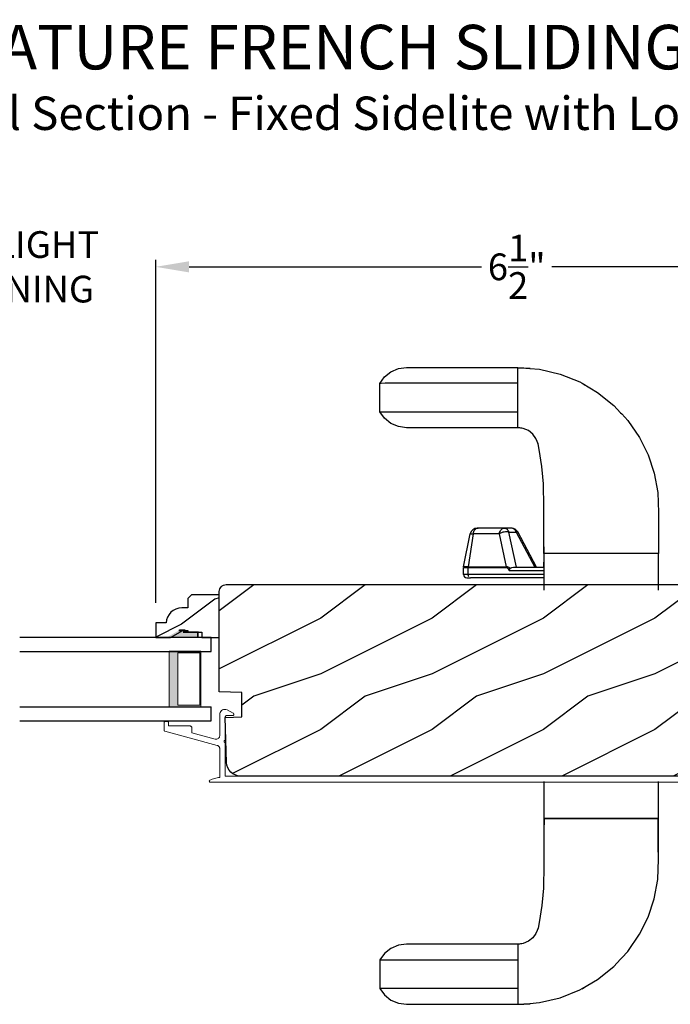
# Model space of a CAD drawing. Extents: x 68 to 136, y -44 to 0.
# Drawn here: x 88.5 to 94.4, y -35.1 to -26.3 of the extents above; entities that cross this region are included whole.
import ezdxf

# ---------------------------------------------------------------- set-up
doc = ezdxf.new("R2010")
doc.units = 0
doc.header["$LTSCALE"] = 4
doc.header["$MEASUREMENT"] = 0
doc.header["$PDMODE"] = 3
doc.layers.get('0').update_dxf_attribs({"linetype": 'CONTINUOUS'})
doc.layers.get('DEFPOINTS').update_dxf_attribs({"color": 3, "linetype": 'CONTINUOUS'})
doc.layers.add('Dim', color=7, linetype='CONTINUOUS')
doc.styles.add('Arial', font='arial.ttf')
doc.styles.get("Standard").update_dxf_attribs({"font": 'arial.ttf'})
doc.dimstyles.get("Standard").update_dxf_attribs({"dimtxt": 0.24, "dimasz": 0.3, "dimexe": 0.0625, "dimexo": 0.18, "dimgap": 0.09, "dimtad": 0, "dimdec": 4, "dimzin": 0, "dimdsep": 46, "dimlunit": 4, "dimtxsty": 'STANDARD', "dimcen": 0, "dimadec": 0, "dimazin": 0, "dimtfac": 1, "dimtdec": 4, "dimtofl": 0, "dimtmove": 2, "dimatfit": 3, "dimfxl": 1, "dimtolj": 1, "dimtzin": 0, "dimarcsym": 0})

# ---------------------------------------------------------------- blocks, each defined once
blk = doc.blocks.new('A$C3A86292D')
at = {"linetype": 'Continuous'}
for p, q in [((-3.1506, 1.9195), (-3.093, 1.9655)), ((-3.093, 1.9655), (-3.0252, 1.9943)), ((-3.0252, 1.9943), (-2.9548, 2.0036)), ((-2.9548, 2.0036), (-1.9548, 2.0036)), ((-1.9548, 2.0036), (-1.8458, 1.9952)), ((-1.9548, 2.0012), (-1.8994, 2.0015)), ((-1.9548, 1.466), (-1.9548, 2.0012)), ((-1.9548, 1.8626), (-1.9548, 1.9762)), ((-1.8994, 2.0015), (-1.8441, 1.9988)), ((-1.8458, 1.9952), (-1.7589, 1.9885)), ((-1.7589, 1.9885), (-1.5724, 1.9447)), ((-3.1923, 1.862), (-3.1506, 1.9195)), ((-3.1806, 1.862), (-3.1923, 1.862)), ((-3.1923, 1.6052), (-3.1923, 1.862)), ((-3.1461, 1.8621), (-3.1806, 1.862)), ((-3.0894, 1.8621), (-3.1461, 1.8621)), ((-3.0112, 1.8622), (-3.0894, 1.8621)), ((-2.9123, 1.8622), (-3.0112, 1.8622)), ((-2.7606, 1.8623), (-2.9123, 1.8622)), ((-2.579, 1.8624), (-2.7606, 1.8623)), ((-2.5291, 1.8624), (-2.579, 1.8624)), ((-2.4774, 1.8625), (-2.5291, 1.8624)), ((-2.4184, 1.8625), (-2.4774, 1.8625)), ((-2.3452, 1.8625), (-2.4184, 1.8625)), ((-2.26, 1.8625), (-2.3452, 1.8625)), ((-2.165, 1.8626), (-2.26, 1.8625)), ((-2.0625, 1.8626), (-2.165, 1.8626)), ((-1.9548, 1.8626), (-2.0625, 1.8626)), ((-1.9548, 1.6046), (-1.9548, 1.8626)), ((-1.5724, 1.9447), (-1.3976, 1.8745)), ((-1.3976, 1.8745), (-1.3773, 1.8626)), ((-1.3773, 1.8626), (-1.2369, 1.7801)), ((-1.3767, 1.864), (-1.3491, 1.8465)), ((-1.3491, 1.8465), (-1.344, 1.843)), ((-1.2369, 1.7801), (-1.0923, 1.6639)), ((-3.1506, 1.5477), (-3.1923, 1.6052)), ((-3.1923, 1.6052), (-3.1806, 1.6052)), ((-3.1806, 1.6052), (-3.1461, 1.6051)), ((-3.1461, 1.6051), (-3.0894, 1.6051)), ((-3.0894, 1.6051), (-3.0112, 1.6051)), ((-3.0112, 1.6051), (-2.9123, 1.605)), ((-2.9123, 1.605), (-2.7606, 1.6049)), ((-2.7606, 1.6049), (-2.579, 1.6048)), ((-2.579, 1.6048), (-2.5291, 1.6048)), ((-2.5291, 1.6048), (-2.4774, 1.6047)), ((-2.4774, 1.6047), (-2.4184, 1.6047)), ((-2.4184, 1.6047), (-2.3452, 1.6047)), ((-2.3452, 1.6047), (-2.26, 1.6047)), ((-2.26, 1.6047), (-2.165, 1.6046)), ((-2.165, 1.6046), (-2.0625, 1.6046)), ((-2.0625, 1.6046), (-1.9548, 1.6046)), ((-1.9548, 1.4889), (-1.9548, 1.6046)), ((-1.0923, 1.6639), (-1.0306, 1.5973)), ((-1.0306, 1.5973), (-1.0212, 1.5871)), ((-3.093, 1.5017), (-3.1506, 1.5477)), ((-1.0212, 1.5871), (-0.9663, 1.528)), ((-0.9663, 1.528), (-0.8611, 1.3748)), ((-3.0252, 1.4729), (-3.093, 1.5017)), ((-2.9548, 1.4636), (-3.0252, 1.4729)), ((-1.9548, 1.4636), (-2.9548, 1.4636)), ((-1.9354, 1.4634), (-1.9548, 1.466)), ((-1.9045, 1.4567), (-1.9548, 1.4636)), ((-1.9167, 1.4597), (-1.9354, 1.4634)), ((-1.859, 1.4372), (-1.9045, 1.4567)), ((-1.8204, 1.4069), (-1.859, 1.4372)), ((-1.7909, 1.3672), (-1.8204, 1.4069)), ((-1.7807, 1.341), (-1.7909, 1.3672)), ((-1.7726, 1.32), (-1.7807, 1.341)), ((-0.8611, 1.3748), (-0.7848, 1.221)), ((-1.7719, 1.3166), (-1.7742, 1.3242)), ((-1.7622, 1.2692), (-1.7726, 1.32)), ((-1.7621, 1.269), (-1.7622, 1.2692)), ((-1.7376, 1.115), (-1.7621, 1.269)), ((-0.7848, 1.221), (-0.7297, 1.0563)), ((-1.7294, 1.023), (-1.7376, 1.115)), ((-1.7238, 0.9596), (-1.7294, 1.023)), ((-0.7297, 1.0563), (-0.6974, 0.8825)), ((-1.7233, 0.9236), (-1.7238, 0.9596)), ((-1.721, 0.7865), (-1.7233, 0.9236)), ((-0.6974, 0.8825), (-0.6892, 0.7013)), ((-1.7205, 0.7514), (-1.721, 0.7865)), ((-1.7205, 0.5431), (-1.7205, 0.7514)), ((-0.6892, 0.7013), (-0.6892, 0.5181)), ((-2.3532, 0.5213), (-2.3498, 0.5309)), ((-2.3498, 0.5309), (-2.3453, 0.5396)), ((-2.3453, 0.5396), (-2.3398, 0.547)), ((-2.3398, 0.547), (-2.3335, 0.553)), ((-2.3335, 0.553), (-2.3265, 0.5575)), ((-2.3265, 0.5575), (-2.3191, 0.5602)), ((-2.3115, 0.5611), (-2.3194, 0.5611)), ((-2.3191, 0.5602), (-2.3115, 0.5611)), ((-2.0753, 0.5611), (-2.3115, 0.5611)), ((-2.117, 0.5213), (-2.1136, 0.5309)), ((-2.1136, 0.5309), (-2.1091, 0.5396)), ((-2.1091, 0.5396), (-2.1036, 0.547)), ((-2.1036, 0.547), (-2.0973, 0.553)), ((-2.0973, 0.553), (-2.0904, 0.5575)), ((-2.0904, 0.5575), (-2.083, 0.5602)), ((-2.083, 0.5602), (-2.0753, 0.5611)), ((-2.01, 0.5611), (-2.0753, 0.5611)), ((-2.0753, 0.5611), (-2.069, 0.5605)), ((-2.069, 0.5605), (-2.0627, 0.5587)), ((-2.0627, 0.5587), (-2.0567, 0.5558)), ((-2.0567, 0.5558), (-2.051, 0.5518)), ((-2.051, 0.5518), (-2.0458, 0.5468)), ((-2.0458, 0.5468), (-2.0412, 0.5408)), ((-2.0412, 0.5408), (-2.0372, 0.5341)), ((-2.0372, 0.5341), (-2.0339, 0.5266)), ((-2.0037, 0.5605), (-2.01, 0.5611)), ((-1.9974, 0.5587), (-2.0037, 0.5605)), ((-1.9914, 0.5558), (-1.9974, 0.5587)), ((-1.9857, 0.5518), (-1.9914, 0.5558)), ((-1.9805, 0.5468), (-1.9857, 0.5518)), ((-1.9759, 0.5408), (-1.9805, 0.5468)), ((-1.9719, 0.5341), (-1.9759, 0.5408)), ((-1.9686, 0.5266), (-1.9719, 0.5341)), ((-1.7205, 0.5313), (-1.7205, 0.5431)), ((-1.7205, 0.4083), (-1.7205, 0.5313)), ((-2.441, 0.2141), (-2.3806, 0.5111)), ((-2.3553, 0.5111), (-2.3986, 0.2141)), ((-2.3806, 0.5111), (-2.3553, 0.5111)), ((-2.3553, 0.5111), (-2.3532, 0.5213)), ((-2.1192, 0.5111), (-2.3553, 0.5111)), ((-2.1192, 0.5111), (-2.117, 0.5213)), ((-2.1102, 0.5161), (-2.1192, 0.5111)), ((-2.0555, 0.2141), (-2.1192, 0.5111)), ((-2.0999, 0.5205), (-2.1102, 0.5161)), ((-2.0887, 0.5241), (-2.0999, 0.5205)), ((-2.077, 0.5267), (-2.0887, 0.5241)), ((-2.0653, 0.5284), (-2.077, 0.5267)), ((-2.0539, 0.5289), (-2.0653, 0.5284)), ((-2.0433, 0.5283), (-2.0539, 0.5289)), ((-2.0339, 0.5266), (-2.0433, 0.5283)), ((-1.9663, 0.2111), (-2.0339, 0.5266)), ((-2.0339, 0.5266), (-1.9686, 0.5266)), ((-1.9624, 0.5283), (-1.9686, 0.5266)), ((-1.9686, 0.5266), (-1.8014, 0.2111)), ((-1.9579, 0.5289), (-1.9624, 0.5283)), ((-1.9553, 0.5284), (-1.9579, 0.5289)), ((-1.9548, 0.5279), (-1.9553, 0.5284)), ((-1.787, 0.2111), (-1.9548, 0.5279)), ((-0.6892, 0.5181), (-0.6892, 0.4901)), ((-0.6892, 0.4901), (-0.6892, 0.3349)), ((-1.7184, 0.3746), (-1.7205, 0.413)), ((-1.7184, 0.3746), (-1.7205, 0.413)), ((-1.7205, 0.3349), (-1.7205, 0.4083)), ((-1.7159, 0.3349), (-1.7184, 0.3746)), ((-1.7159, 0.3349), (-1.7184, 0.3746)), ((-1.7205, 0.3349), (-1.7205, 0.0036)), ((-0.6892, 0.3349), (-1.7205, 0.3349)), ((-1.7205, 0.3349), (-1.7205, 0.3349)), ((-1.7205, 0.3349), (-1.7205, 0.3349)), ((-1.7205, 0.3349), (-1.7205, 0.3349)), ((-0.6892, 0.3349), (-1.7159, 0.3349)), ((-0.6892, 0.0036), (-0.6892, 0.3349)), ((-2.4416, 0.1461), (-2.4416, 0.2081)), ((-2.4416, 0.2081), (-2.399, 0.2081)), ((-2.3986, 0.2141), (-2.441, 0.2141)), ((-2.399, 0.2096), (-2.3989, 0.2103)), ((-2.399, 0.2088), (-2.399, 0.2096)), ((-2.399, 0.2081), (-2.399, 0.2088)), ((-2.399, 0.1461), (-2.399, 0.2081)), ((-2.399, 0.2081), (-2.0559, 0.2081)), ((-2.3989, 0.2111), (-2.3988, 0.2118)), ((-2.3989, 0.2103), (-2.3989, 0.2111)), ((-2.3988, 0.2126), (-2.3987, 0.2133)), ((-2.3988, 0.2118), (-2.3988, 0.2126)), ((-2.3987, 0.2133), (-2.3986, 0.2141)), ((-2.3986, 0.2141), (-2.0555, 0.2141)), ((-2.0558, 0.2111), (-2.0559, 0.2103)), ((-2.0559, 0.2103), (-2.0559, 0.2096)), ((-2.0559, 0.2096), (-2.0559, 0.2088)), ((-2.0559, 0.2088), (-2.0559, 0.2081)), ((-2.0559, 0.2081), (-2.05, 0.205)), ((-2.0557, 0.2126), (-2.0558, 0.2118)), ((-2.0558, 0.2118), (-2.0558, 0.2111)), ((-2.0556, 0.2133), (-2.0557, 0.2126)), ((-2.0555, 0.2141), (-2.0556, 0.2133)), ((-2.0465, 0.2138), (-2.0555, 0.2141)), ((-2.05, 0.205), (-2.0421, 0.1959)), ((-2.0355, 0.2087), (-2.0465, 0.2138)), ((-2.0421, 0.1959), (-2.0326, 0.1811)), ((-2.0229, 0.1987), (-2.0355, 0.2087)), ((-2.0326, 0.1811), (-2.0325, 0.1813)), ((-2.0326, 0.1811), (-1.7205, 0.1811)), ((-2.0325, 0.1813), (-2.0282, 0.191)), ((-2.0282, 0.191), (-2.0229, 0.1987)), ((-2.0229, 0.1987), (-2.0205, 0.2012)), ((-2.0205, 0.2012), (-2.0087, 0.2083)), ((-2.0087, 0.2083), (-1.994, 0.2111)), ((-1.994, 0.2111), (-1.7205, 0.2111)), ((-1.7205, 0.2111), (-1.7205, 0.2567)), ((-2.399, 0.1461), (-2.4416, 0.1461)), ((-2.4116, 0.1161), (-2.3775, 0.1161)), ((-2.3986, 0.1403), (-2.399, 0.1461)), ((-1.7205, 0.1461), (-2.399, 0.1461)), ((-2.3974, 0.1346), (-2.3986, 0.1403)), ((-2.3954, 0.1294), (-2.3974, 0.1346)), ((-2.3927, 0.1249), (-2.3954, 0.1294)), ((-1.7205, 0.1161), (-2.3775, 0.1161)), ((-1.7205, -1.7154), (-1.7205, -2.0466)), ((-0.6892, -2.0466), (-0.6892, -1.7154)), ((-1.7205, -2.0466), (-1.7205, -2.1201)), ((-1.7205, -2.0466), (-0.6892, -2.0466)), ((-1.7205, -2.0466), (-1.7205, -2.0466)), ((-1.7184, -2.0864), (-1.7205, -2.1248)), ((-1.7205, -2.1201), (-1.7205, -2.2431)), ((-1.7159, -2.0466), (-1.7184, -2.0864)), ((-0.6892, -2.0466), (-1.7159, -2.0466)), ((-0.6928, -2.2485), (-0.6938, -2.0466)), ((-0.6892, -2.2019), (-0.6892, -2.0466)), ((-0.6892, -2.2299), (-0.6892, -2.2019)), ((-1.7205, -2.2431), (-1.7205, -2.2549)), ((-1.7205, -2.2549), (-1.7205, -2.4632)), ((-0.6892, -2.454), (-0.6928, -2.2485)), ((-0.6892, -2.4131), (-0.6892, -2.2299)), ((-1.7205, -2.4632), (-1.721, -2.4983)), ((-0.6974, -2.5943), (-0.6892, -2.4131)), ((-1.721, -2.4983), (-1.7233, -2.6354)), ((-1.7233, -2.6354), (-1.7238, -2.6714)), ((-0.7297, -2.7681), (-0.6974, -2.5943)), ((-1.7294, -2.7348), (-1.7376, -2.8268)), ((-1.7238, -2.6714), (-1.7294, -2.7348)), ((-1.7376, -2.8268), (-1.7621, -2.9808)), ((-0.7848, -2.9328), (-0.7297, -2.7681)), ((-1.7622, -2.981), (-1.7726, -3.0318)), ((-1.7621, -2.9808), (-1.7622, -2.981)), ((-0.8611, -3.0866), (-0.7848, -2.9328)), ((-1.7909, -3.079), (-1.8204, -3.1187)), ((-1.7807, -3.0528), (-1.7909, -3.079)), ((-1.7726, -3.0318), (-1.7807, -3.0528)), ((-1.7719, -3.0284), (-1.7742, -3.036)), ((-0.9663, -3.2398), (-0.8611, -3.0866)), ((-2.9548, -3.1754), (-3.0252, -3.1847)), ((-1.9548, -3.1754), (-2.9548, -3.1754)), ((-1.9045, -3.1685), (-1.9548, -3.1754)), ((-1.9354, -3.1752), (-1.9548, -3.1778)), ((-1.9548, -3.1778), (-1.9548, -3.713)), ((-1.9167, -3.1715), (-1.9354, -3.1752)), ((-1.859, -3.149), (-1.9045, -3.1685)), ((-1.8204, -3.1187), (-1.859, -3.149)), ((-3.1506, -3.2595), (-3.1923, -3.317)), ((-3.093, -3.2135), (-3.1506, -3.2595)), ((-3.0252, -3.1847), (-3.093, -3.2135)), ((-1.9548, -3.2007), (-1.9548, -3.3164)), ((-1.0212, -3.2989), (-0.9663, -3.2398)), ((-3.1923, -3.317), (-3.1806, -3.317)), ((-3.1923, -3.317), (-3.1923, -3.5738)), ((-3.1806, -3.317), (-3.1461, -3.3169)), ((-3.1461, -3.3169), (-3.0894, -3.3169)), ((-3.0894, -3.3169), (-3.0112, -3.3168)), ((-3.0112, -3.3168), (-2.9123, -3.3168)), ((-2.9123, -3.3168), (-2.7606, -3.3167)), ((-2.7606, -3.3167), (-2.579, -3.3166)), ((-2.579, -3.3166), (-2.5291, -3.3166)), ((-2.5291, -3.3166), (-2.4774, -3.3165)), ((-2.4774, -3.3165), (-2.4184, -3.3165)), ((-2.4184, -3.3165), (-2.3452, -3.3165)), ((-2.3452, -3.3165), (-2.26, -3.3165)), ((-2.26, -3.3165), (-2.165, -3.3164)), ((-2.165, -3.3164), (-2.0625, -3.3164)), ((-2.0625, -3.3164), (-1.9548, -3.3164)), ((-1.9548, -3.3164), (-1.9548, -3.5744)), ((-1.0923, -3.3757), (-1.0306, -3.3091)), ((-1.0306, -3.3091), (-1.0212, -3.2989)), ((-1.2369, -3.4919), (-1.0923, -3.3757)), ((-1.3773, -3.5744), (-1.2369, -3.4919)), ((-3.1806, -3.5738), (-3.1923, -3.5738)), ((-3.1923, -3.5738), (-3.1506, -3.6313)), ((-3.1461, -3.5739), (-3.1806, -3.5738)), ((-3.0894, -3.5739), (-3.1461, -3.5739)), ((-3.0112, -3.5739), (-3.0894, -3.5739)), ((-2.9123, -3.574), (-3.0112, -3.5739)), ((-2.7606, -3.5741), (-2.9123, -3.574)), ((-2.579, -3.5742), (-2.7606, -3.5741)), ((-2.5291, -3.5742), (-2.579, -3.5742)), ((-2.4774, -3.5743), (-2.5291, -3.5742)), ((-2.4184, -3.5743), (-2.4774, -3.5743)), ((-2.3452, -3.5743), (-2.4184, -3.5743)), ((-2.26, -3.5743), (-2.3452, -3.5743)), ((-2.165, -3.5744), (-2.26, -3.5743)), ((-2.0625, -3.5744), (-2.165, -3.5744)), ((-1.9548, -3.5744), (-2.0625, -3.5744)), ((-1.9548, -3.5744), (-1.9548, -3.688)), ((-1.5724, -3.6565), (-1.3976, -3.5863)), ((-1.3976, -3.5863), (-1.3773, -3.5744)), ((-1.3767, -3.5758), (-1.3491, -3.5583)), ((-1.3491, -3.5583), (-1.344, -3.5548)), ((-3.1506, -3.6313), (-3.093, -3.6773)), ((-3.093, -3.6773), (-3.0252, -3.7061)), ((-3.0252, -3.7061), (-2.9548, -3.7154)), ((-1.9548, -3.7154), (-1.8458, -3.707)), ((-1.9548, -3.713), (-1.8994, -3.7133)), ((-1.8994, -3.7133), (-1.8441, -3.7106)), ((-1.8458, -3.707), (-1.7589, -3.7003)), ((-1.7589, -3.7003), (-1.5724, -3.6565)), ((-2.9548, -3.7154), (-1.9548, -3.7154))]:
    blk.add_line(p, q, dxfattribs=at)
for centre, radius, start, end in [((-2.3194, 0.4986), 0.0625, 90, 168.5), ((-2.01, 0.4986), 0.0625, 27.91666, 90), ((-2.4116, 0.1461), 0.03, 180, 270)]:
    blk.add_arc(centre, radius, start, end, dxfattribs=at)
blk = doc.blocks.new('*D465')
at = {"layer": 'DEFPOINTS', "color": 0, "transparency": 16777216}
for p in [(89.768, -28.5132), (87.2221, -31.7116), (89.768, -31.7116)]:
    blk.add_point(p, dxfattribs=at)
at = {"layer": 'Dim', "color": 0, "lineweight": -2, "transparency": 16777216}
for p, q in [((87.2221, -31.5316), (87.2221, -28.4507)), ((89.768, -31.5316), (89.768, -28.4507)), ((86.9221, -28.5132), (86.6221, -28.5132)), ((90.068, -28.5132), (90.368, -28.5132))]:
    blk.add_line(p, q, dxfattribs=at)
at = {"layer": 'Dim', "color": 0, "transparency": 16777216}
for points in [[(86.9221, -28.4632), (86.9221, -28.5632), (87.2221, -28.5132)], [(90.068, -28.4632), (90.068, -28.5632), (89.768, -28.5132)]]:
    blk.add_solid(points, dxfattribs=at)
at = {"layer": 'Dim', "color": 0, "transparency": 16777216, "insert": (88.495, -28.5132), "char_height": 0.24, "attachment_point": 5}
blk.add_mtext('\\A1;DAYLIGHT\\POPENING', dxfattribs=at)
blk = doc.blocks.new('*D477')
at = {"layer": 'DEFPOINTS', "color": 0, "transparency": 16777216}
for p in [(96.251, -28.5132), (96.251, -30.6474), (89.768, -31.7116)]:
    blk.add_point(p, dxfattribs=at)
at = {"layer": 'Dim', "color": 0, "lineweight": -2, "transparency": 16777216}
for p, q in [((89.768, -31.5316), (89.768, -28.4507)), ((96.251, -30.4674), (96.251, -28.4507)), ((90.068, -28.5132), (92.6934, -28.5132)), ((95.951, -28.5132), (93.3256, -28.5132))]:
    blk.add_line(p, q, dxfattribs=at)
at = {"layer": 'Dim', "color": 0, "transparency": 16777216}
for points in [[(90.068, -28.4632), (90.068, -28.5632), (89.768, -28.5132)], [(95.951, -28.4632), (95.951, -28.5632), (96.251, -28.5132)]]:
    blk.add_solid(points, dxfattribs=at)
at = {"layer": 'Dim', "color": 0, "transparency": 16777216, "insert": (93.0095, -28.5132), "char_height": 0.24, "attachment_point": 5}
blk.add_mtext('\\A1;6{\\H1x;\\S1/2;}"', dxfattribs=at)
blk = doc.blocks.new('WARM EDGE SPACER')
at = {"lineweight": 18}
h = blk.add_hatch(color=256, dxfattribs=at)
edge = h.paths.add_edge_path()
edge.add_line((-0.0893, 0.5), (-0.0893, 0))
edge.add_line((-0.0893, 0), (-0.375, 0))
edge.add_line((-0.375, 0), (-0.375, 0.5))
edge.add_line((-0.375, 0.5), (-0.0893, 0.5))
edge.add_line((-0.0893, 0.5), (-0.375, 0.5))
h.paths.add_polyline_path([(-0.101, 0.0156), (-0.2969, 0.0156), (-0.2969, 0.4844), (-0.101, 0.4844)], flags=16)
blk.add_lwpolyline([(-0.0893, 0.5), (-0.0893, 0), (-0.375, 0), (-0.375, 0.5), (-0.0893, 0.5), (-0.375, 0.5)], dxfattribs=at)
blk.add_lwpolyline([(-0.101, 0.0156), (-0.2969, 0.0156), (-0.2969, 0.4844), (-0.101, 0.4844)], close=True, dxfattribs=at)
blk = doc.blocks.new('A$C05D165A3')
for p, q in [((0, 0.624), (0, 0.75)), ((0, 0.75), (1.7186, 0.75)), ((1.7186, 0.624), (0, 0.624)), ((0, 0), (0, 0.127)), ((1.7186, 0.127), (0, 0.127)), ((1.7186, 0), (0, 0))]:
    blk.add_line(p, q)
at = {"extrusion": (0, 0, -1), "zscale": -1}
blk.add_blockref('WARM EDGE SPACER', (-0.0012, 0.127), dxfattribs=at)
blk = doc.blocks.new('A$C236D31C9')
at = {"linetype": 'Continuous', "lineweight": 18}
for p, q in [((0, -0.1479), (0.003, -0.1379)), ((0, -0.3474), (0, -0.1479)), ((0.003, -0.1379), (0.0083, -0.1287)), ((0.0083, -0.1287), (0.0156, -0.1211)), ((0.0156, -0.1211), (0.0244, -0.1153)), ((0.0244, -0.1153), (0.0344, -0.1118)), ((0.0344, -0.1118), (0.0448, -0.1106)), ((0.0448, -0.1106), (0.0553, -0.1119)), ((0.0502, -0.1747), (0.05, -0.1766)), ((0.05, -0.1766), (0.05, -0.3886)), ((0.0507, -0.1728), (0.0502, -0.1747)), ((0.0517, -0.1711), (0.0507, -0.1728)), ((0.0529, -0.1695), (0.0517, -0.1711)), ((0.0544, -0.1683), (0.0529, -0.1695)), ((0.0561, -0.1674), (0.0544, -0.1683)), ((0.0553, -0.1119), (0.0652, -0.1156)), ((0.058, -0.1668), (0.0561, -0.1674)), ((0.06, -0.1666), (0.058, -0.1668)), ((0.1154, -0.1666), (0.06, -0.1666)), ((0.0652, -0.1156), (0.1209, -0.1439)), ((0.1194, -0.166), (0.1154, -0.1666)), ((0.1228, -0.164), (0.1194, -0.166)), ((0.1209, -0.1439), (0.1241, -0.1463)), ((0.1255, -0.1611), (0.1228, -0.164)), ((0.1241, -0.1463), (0.1263, -0.1496)), ((0.1271, -0.1574), (0.1255, -0.1611)), ((0.1263, -0.1496), (0.1274, -0.1534)), ((0.1274, -0.1534), (0.1271, -0.1574)), ((-0.5, -0.2297), (-0.4998, -0.2278)), ((-0.5, -0.2976), (-0.5, -0.2297)), ((-0.4998, -0.2278), (-0.4993, -0.2259)), ((-0.4993, -0.2259), (-0.4983, -0.2242)), ((-0.4983, -0.2242), (-0.4971, -0.2227)), ((-0.4971, -0.2227), (-0.4956, -0.2214)), ((-0.4956, -0.2214), (-0.4939, -0.2205)), ((-0.4939, -0.2205), (-0.492, -0.2199)), ((-0.492, -0.2199), (-0.49, -0.2197)), ((-0.49, -0.2197), (-0.47, -0.2197)), ((-0.47, -0.2197), (-0.4681, -0.2199)), ((-0.4681, -0.2199), (-0.4662, -0.2205)), ((-0.4662, -0.2205), (-0.4645, -0.2214)), ((-0.4645, -0.2214), (-0.463, -0.2227)), ((-0.463, -0.2227), (-0.4617, -0.2242)), ((-0.4617, -0.2242), (-0.4608, -0.2259)), ((-0.4608, -0.2259), (-0.4602, -0.2278)), ((-0.4602, -0.2278), (-0.46, -0.2297)), ((-0.46, -0.2297), (-0.46, -0.2597)), ((-0.46, -0.2597), (-0.27, -0.2597)), ((-0.27, -0.2597), (-0.2661, -0.2601)), ((-0.2661, -0.2601), (-0.2624, -0.2613)), ((-0.2624, -0.2613), (-0.2589, -0.2631)), ((-0.2589, -0.2631), (-0.2559, -0.2656)), ((-0.4999, -0.2992), (-0.5, -0.2976)), ((-0.4995, -0.3008), (-0.4999, -0.2992)), ((-0.4989, -0.3023), (-0.4995, -0.3008)), ((-0.498, -0.3036), (-0.4989, -0.3023)), ((-0.4969, -0.3049), (-0.498, -0.3036)), ((-0.4956, -0.3059), (-0.4969, -0.3049)), ((-0.4942, -0.3067), (-0.4956, -0.3059)), ((-0.4926, -0.3072), (-0.4942, -0.3067)), ((-0.0237, -0.4344), (-0.4926, -0.3072)), ((-0.2559, -0.2656), (-0.2534, -0.2686)), ((-0.2534, -0.2686), (-0.2516, -0.2721)), ((-0.2516, -0.2721), (-0.2504, -0.2758)), ((-0.2504, -0.2758), (-0.25, -0.2797)), ((-0.25, -0.2797), (-0.25, -0.3215)), ((-0.25, -0.3215), (-0.0404, -0.3783)), ((-0.0009, -0.3547), (0, -0.3474)), ((4.4693, -0.3564), (4.4766, -0.35)), ((4.4766, -0.35), (4.4858, -0.3469)), ((4.4858, -0.3469), (4.4956, -0.3475)), ((4.4956, -0.3475), (4.7021, -0.403)), ((-0.0404, -0.3783), (-0.0332, -0.3794)), ((-0.0332, -0.3794), (-0.0259, -0.3788)), ((-0.0259, -0.3788), (-0.0189, -0.3766)), ((-0.0187, -0.4361), (-0.0237, -0.4344)), ((-0.0189, -0.3766), (-0.0126, -0.3728)), ((-0.0142, -0.4387), (-0.0187, -0.4361)), ((-0.0101, -0.4419), (-0.0142, -0.4387)), ((-0.0126, -0.3728), (-0.0073, -0.3678)), ((-0.0066, -0.4458), (-0.0101, -0.4419)), ((-0.0073, -0.3678), (-0.0033, -0.3616)), ((-0.0033, -0.3616), (-0.0009, -0.3547)), ((0.0407, -0.3948), (0.04, -0.3986)), ((0.04, -0.3986), (0.0407, -0.4024)), ((0.0429, -0.3915), (0.0407, -0.3948)), ((0.0407, -0.4024), (0.0429, -0.4057)), ((0.0461, -0.3894), (0.0429, -0.3915)), ((0.0429, -0.4057), (0.0461, -0.4078)), ((0.05, -0.3886), (0.0461, -0.3894)), ((0.0461, -0.4078), (0.05, -0.4086)), ((0.05, -0.4086), (0.05, -0.7093)), ((4.4643, -0.3749), (4.465, -0.3652)), ((4.4674, -0.3841), (4.4643, -0.3749)), ((4.465, -0.3652), (4.4693, -0.3564)), ((4.4739, -0.3915), (4.4674, -0.3841)), ((4.4826, -0.3958), (4.4739, -0.3915)), ((4.6585, -0.4431), (4.4826, -0.3958)), ((4.7021, -0.403), (4.7046, -0.4039)), ((4.7046, -0.4039), (4.7069, -0.4052)), ((4.7069, -0.4052), (4.7089, -0.4068)), ((4.7089, -0.4068), (4.7107, -0.4087)), ((4.7107, -0.4087), (4.7121, -0.4109)), ((4.7121, -0.4109), (4.7131, -0.4133)), ((4.7131, -0.4133), (4.7138, -0.4158)), ((4.7138, -0.4158), (4.714, -0.4185)), ((4.714, -0.4185), (4.714, -0.5767)), ((-0.0038, -0.4502), (-0.0066, -0.4458)), ((-0.0017, -0.455), (-0.0038, -0.4502)), ((-0.0005, -0.46), (-0.0017, -0.455)), ((0, -0.4652), (-0.0005, -0.46)), ((0, -0.7233), (0, -0.4652)), ((4.6585, -0.5767), (4.6585, -0.4431)), ((4.526, -0.7647), (-0.09, -0.7647)), ((-0.0794, -0.7428), (-0.0898, -0.7481)), ((-0.0686, -0.7381), (-0.0794, -0.7428)), ((-0.0576, -0.734), (-0.0686, -0.7381)), ((-0.0464, -0.7305), (-0.0576, -0.734)), ((-0.0349, -0.7277), (-0.0464, -0.7305)), ((-0.0234, -0.7256), (-0.0349, -0.7277)), ((-0.0117, -0.7241), (-0.0234, -0.7256)), ((0, -0.7233), (-0.0117, -0.7241)), ((0.05, -0.7093), (4.526, -0.7093))]:
    blk.add_line(p, q, dxfattribs=at)
for centre, radius, start, end in [((4.526, -0.5767), 0.188, 270, 0), ((4.526, -0.5767), 0.1326, 270, 0), ((-0.0845, -0.7561), 0.00964, 123.91596, 244.06507)]:
    blk.add_arc(centre, radius, start, end, dxfattribs=at)

msp = doc.modelspace()

# ---------------------------------------------------------------- hatches: boundary and pattern name
h = msp.add_hatch()
h.set_pattern_fill('WOOD2', color=256, style=0)
h.set_pattern_definition([(216.8699, (123.64777, -31.3701), (2.9999999, 2.0000001), [0.5, -4.5]), (206.5651, (124.24777, -31.6701), (-0.999999, -1.0000013), [1.118034, -1.118034]), (198.4349, (124.24777, -32.1701), (-2.0000004, -0.9999984), [0.632456, -2.529822])])
edge = h.paths.add_edge_path()
edge.add_line((95.11548, -31.43382), (95.05067, -32.67053))
edge.add_arc((94.98775, -32.66724), 0.063, 255, 357, ccw=False)
edge.add_line((94.97145, -32.72809), (94.72296, -32.66151))
edge.add_line((94.72296, -32.66151), (94.69896, -32.75239))
edge.add_line((94.69896, -32.75239), (94.95696, -32.82152))
edge.add_line((94.95696, -32.82152), (94.95696, -32.90652))
edge.add_arc((94.77696, -32.90652), 0.18, 270, 360, ccw=False)
edge.add_line((94.77696, -33.08652), (90.52849, -33.08652))
edge.add_arc((90.52849, -32.96152), 0.125, 181.5, 270, ccw=False)
edge.add_line((90.40354, -32.96479), (90.39296, -32.56078))
edge.add_line((90.39296, -32.56078), (90.54096, -32.55561))
edge.add_line((90.54096, -32.55561), (90.54096, -32.33761))
edge.add_line((90.54096, -32.33761), (90.33796, -32.33052))
edge.add_line((90.33796, -32.33052), (90.33796, -31.43052))
edge.add_arc((90.40096, -31.43052), 0.063, 90, 180, ccw=False)
edge.add_line((90.40096, -31.36752), (95.05257, -31.36752))
edge.add_arc((95.05257, -31.43052), 0.063, -3, 90, ccw=False)
h = msp.add_hatch()
h.set_pattern_fill('WOOD2', color=256, scale=0.75, pattern_type=2)
h.set_pattern_definition([(216.8699, (0.29852, 0.75), (2.24999994, 1.5000001), [0.375, -3.375]), (206.5651, (0.74852, 0.525), (-0.7499994, -0.750001), [0.8385255, -0.8385255]), (198.4349, (0.74852, 0.15), (-1.5000003, -0.7499988), [0.474342, -1.8973665])])
edge = h.paths.add_edge_path()
edge.add_line((89.90084, -31.84165), (90.00996, -31.77865))
edge.add_line((90.00996, -31.77865), (90.05696, -31.77865))
edge.add_line((90.05696, -31.77865), (90.05696, -31.79465))
edge.add_line((90.05696, -31.79465), (90.18196, -31.79465))
edge.add_line((90.18196, -31.79465), (90.18196, -31.84165))
edge.add_line((90.18196, -31.84165), (90.33796, -31.84165))
edge.add_line((90.33796, -31.84165), (90.33796, -31.45915))
edge.add_line((90.33796, -31.45915), (90.08878, -31.45915))
edge.add_line((90.08878, -31.45915), (90.05678, -31.49115))
edge.add_line((90.05678, -31.49115), (90.05678, -31.57671))
edge.add_line((90.05678, -31.57671), (90.00196, -31.57671))
edge.add_arc((90.00196, -31.71671), 0.14, 90, 177.929887)
edge.add_line((89.86205, -31.71165), (89.76796, -31.71165))
edge.add_line((89.76796, -31.71165), (89.76796, -31.84165))
edge.add_line((89.76796, -31.84165), (89.90084, -31.84165))

# ---------------------------------------------------------------- linework, layer by layer
for points in [[(95.11548, -31.43382), (95.05067, -32.67053, -0.4769755), (94.97145, -32.72809), (94.72296, -32.66151), (94.69896, -32.75239), (94.95696, -32.82152), (94.95696, -32.90652, -0.4142136), (94.77696, -33.08652), (90.52849, -33.08652, -0.4065663), (90.40354, -32.96479), (90.39296, -32.56078), (90.54096, -32.55561), (90.54096, -32.33761), (90.33796, -32.33052), (90.33796, -31.43052, -0.4142136), (90.40096, -31.36752), (95.05257, -31.36752, -0.4296339)], [(89.90084, -31.84165), (90.00996, -31.77865), (90.05696, -31.77865), (90.05696, -31.79465), (90.18196, -31.79465), (90.18196, -31.84165), (90.33796, -31.84165), (90.33796, -31.45915), (90.08878, -31.45915), (90.05678, -31.49115), (90.05678, -31.57671), (90.00196, -31.57671, 0.4036704), (89.86205, -31.71165), (89.76796, -31.71165), (89.76796, -31.84165)]]:
    msp.add_lwpolyline(points, format="xyb", close=True)
for points in [[(90.14605, -31.8417, 0.015, 0.015, 0), (90.14605, -31.7947, 0.015, 0.015, 0), (90.02106, -31.7947, 0.015, 0.015, 0), (90.02106, -31.7787, 0.015, 0.015, 0), (89.97405, -31.7787, 0, 0, 0)], [(89.9801, -31.77803, 0.015, 0.015, 0), (90.02746, -31.77803, 0.015, 0.015, 0), (90.02746, -31.79526, 0.015, 0.015, 0), (90.15246, -31.79526, 0, 0, 0)]]:
    msp.add_lwpolyline(points, format="xyseb")
for points in [[(90.02847, -31.77525), (90.02842, -31.83869), (89.98186, -31.77525), (89.87269, -31.83836)], [(90.15379, -31.79116), (90.15465, -31.83912), (90.02857, -31.79116), (90.02857, -31.83912)]]:
    msp.add_solid(points)

# ---------------------------------------------------------------- block references
for name, p in [('A$C3A86292D', (94.97354, -31.42165)), ('A$C236D31C9', (90.34298, -32.37723))]:
    msp.add_blockref(name, p)
at = {"xscale": -1}
msp.add_blockref('A$C05D165A3', (90.26496, -32.59165), dxfattribs=at)

# ---------------------------------------------------------------- texts
at = {"style": 'Arial'}
for s, height, p in [('%%USIGNATURE FRENCH SLIDING PATIO DOOR (8715)', 0.4, (87.11532, -26.73991)), ('Vertical Section - Fixed Sidelite with Low profile sill stop', 0.3, (87.11492, -27.28396))]:
    msp.add_text(s, height=height, dxfattribs=at).set_placement(p)

# ---------------------------------------------------------------- dimensions: what is measured, and where the dimension line sits
at = {"layer": 'Dim'}
dim = msp.add_linear_dim(base=(89.76796, -28.51318), p1=(87.22209, -31.71165), p2=(89.76796, -31.71165), text='DAYLIGHT\\POPENING', dimstyle='STANDARD', override={"dimpost": '\\X'}, dxfattribs=at)
dim.commit()
dim.dimension.update_dxf_attribs({"geometry": '*D465', "text_midpoint": (88.49502, -28.51318)})
dim = msp.add_linear_dim(base=(96.25104, -28.51318), p1=(89.76796, -31.71165), p2=(96.25104, -30.64741), dimstyle='STANDARD', override={"dimpost": '\\X'}, dxfattribs=at)
dim.commit()
dim.dimension.update_dxf_attribs({"geometry": '*D477', "text_midpoint": (93.0095, -28.51318)})

doc.saveas('drawing.dxf')
